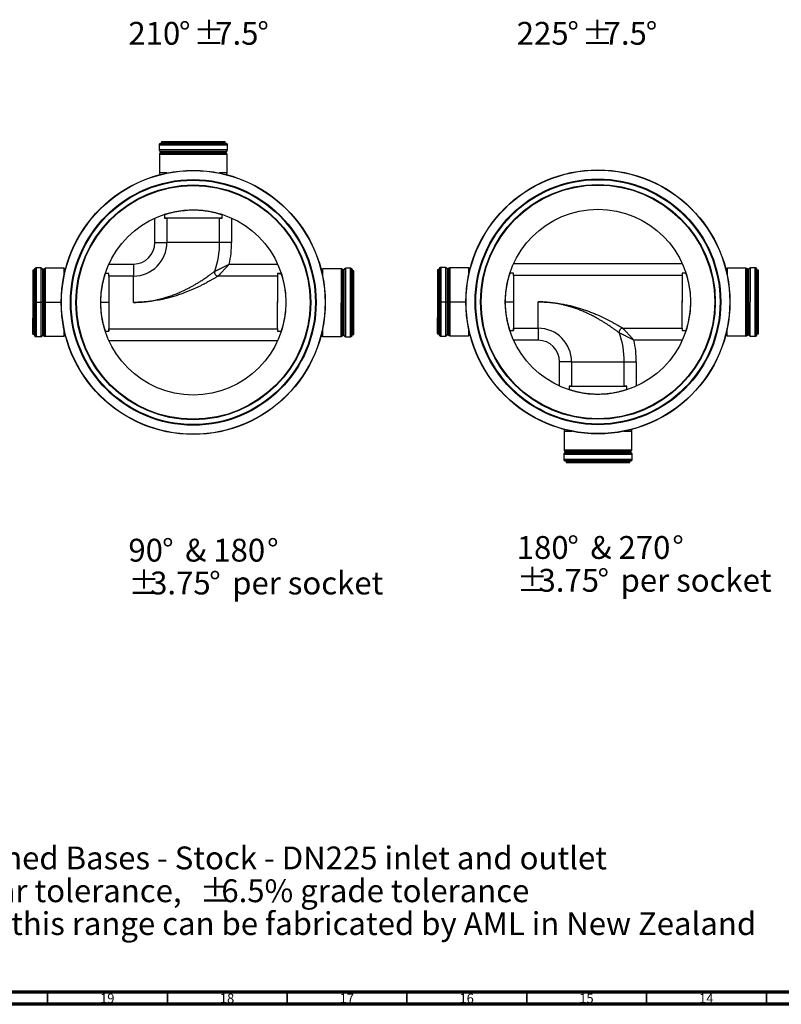
# Paper-space layout 'DN225 Outlet' of a CAD drawing. Units: millimetres. Extents: x 15 to 1184, y 5 to 836.
# Drawn here: x 238 to 556, y 5 to 416 of the extents above; entities that cross this region are included whole.
import ezdxf

# ---------------------------------------------------------------- set-up
doc = ezdxf.new("R2010")
doc.units = ezdxf.units.MM
doc.styles.add('SLDTEXTSTYLE0', font='TXT', dxfattribs={"width": 0.75})
doc.styles.add('SLDTEXTSTYLE1', font='TXT', dxfattribs={"width": 0.7})

psp = doc.layouts.new('DN225 Outlet')

# ---------------------------------------------------------------- linework, layer by layer
at = {"color": 7, "linetype": 'Continuous', "lineweight": 25}
for p, q in [((296.09, 363.88), (296.03, 363.65)), ((296.03, 363.65), (296.03, 363.58)), ((324.62, 363.65), (296.03, 363.65)), ((296.03, 363.58), (296.03, 361.56)), ((324.62, 363.58), (296.03, 363.58)), ((324.55, 363.88), (296.09, 363.88)), ((296.86, 364.31), (296.45, 364.22)), ((324.19, 364.22), (296.45, 364.22)), ((323.79, 364.31), (296.86, 364.31)), ((297.02, 364.96), (297.02, 364.51)), ((323.62, 364.96), (297.02, 364.96)), ((323.62, 364.51), (297.02, 364.51)), ((323.62, 364.51), (323.62, 364.96)), ((324.19, 364.22), (323.79, 364.31)), ((324.62, 363.65), (324.55, 363.88)), ((324.62, 363.58), (324.62, 363.65)), ((324.62, 361.56), (324.62, 363.58)), ((324.62, 361.56), (296.03, 361.56)), ((296.21, 359.73), (296.2, 351.96)), ((296.27, 359.98), (296.21, 359.82)), ((296.21, 359.82), (296.21, 359.73)), ((324.43, 359.82), (296.21, 359.82)), ((324.44, 359.73), (296.21, 359.73)), ((296.53, 360.43), (296.27, 359.98)), ((324.37, 359.98), (296.27, 359.98)), ((324.13, 360.89), (296.52, 360.89)), ((296.63, 360.6), (296.53, 360.43)), ((324.11, 360.43), (296.53, 360.43)), ((324.01, 360.6), (296.63, 360.6)), ((324.11, 360.43), (324.01, 360.6)), ((324.37, 359.98), (324.11, 360.43)), ((324.43, 359.82), (324.37, 359.98)), ((324.44, 359.73), (324.43, 359.82)), ((324.44, 351.96), (324.44, 359.73)), ((296.2, 351.96), (296.39, 351.25)), ((299.46, 351.96), (296.2, 351.96)), ((324.44, 351.96), (321.19, 351.96)), ((324.25, 351.25), (324.44, 351.96)), ((294.31, 322.94), (294.31, 333.09)), ((298.31, 334.64), (298.31, 333.16)), ((298.31, 334.57), (298.31, 333.16)), ((298.31, 333.16), (299.31, 333.16)), ((322.33, 333.16), (298.31, 333.16)), ((299.31, 333.16), (299.31, 322.94)), ((321.33, 333.16), (299.31, 333.16)), ((321.33, 322.94), (321.33, 333.16)), ((321.33, 333.16), (322.33, 333.16)), ((322.33, 333.16), (322.33, 334.64)), ((322.33, 333.16), (322.33, 334.57)), ((326.33, 333.09), (326.33, 322.94)), ((294.31, 322.94), (299.31, 322.94)), ((321.33, 322.94), (299.31, 322.94)), ((326.33, 322.94), (321.33, 322.94)), ((244.64, 312.35), (244.41, 312.29)), ((244.64, 312.35), (244.61, 298)), ((244.71, 312.35), (244.64, 312.35)), ((244.71, 312.35), (244.69, 298)), ((246.73, 312.35), (244.71, 312.35)), ((246.73, 312.35), (246.7, 298)), ((275.18, 313.95), (285.32, 313.95)), ((285.32, 313.95), (285.32, 308.95)), ((325.34, 313.95), (345.47, 313.95)), ((413.3, 312.5), (413.28, 298.21)), ((413.53, 312.56), (413.3, 312.5)), ((413.53, 312.56), (413.5, 298.21)), ((413.6, 312.57), (413.53, 312.56)), ((413.6, 312.57), (413.58, 298.21)), ((415.62, 312.57), (413.6, 312.57)), ((415.62, 312.57), (415.59, 298.21)), ((417.21, 312.32), (416.75, 312.05)), ((417.21, 312.32), (417.18, 298.21)), ((417.36, 312.37), (417.21, 312.32)), ((417.36, 312.37), (417.34, 298.21)), ((417.46, 312.38), (417.36, 312.37)), ((417.46, 312.38), (417.43, 298.21)), ((425.22, 312.37), (417.46, 312.38)), ((425.22, 312.37), (425.21, 309.12)), ((425.93, 312.18), (425.22, 312.37)), ((444.07, 314.17), (514.36, 314.17)), ((542.82, 283.8), (542.85, 312.4)), ((544.86, 312.4), (542.85, 312.4)), ((544.84, 283.8), (544.86, 312.4)), ((544.94, 312.39), (544.86, 312.4)), ((544.91, 283.81), (544.94, 312.39)), ((545.16, 312.33), (544.94, 312.39)), ((545.14, 283.87), (545.16, 312.33)), ((243.33, 311.36), (243.3, 298)), ((243.33, 311.24), (243.3, 311.24)), ((243.3, 311.24), (243.3, 298)), ((243.78, 311.36), (243.33, 311.36)), ((243.78, 311.36), (243.76, 298)), ((243.98, 311.52), (243.95, 298)), ((244.07, 311.93), (243.98, 311.52)), ((244.07, 311.93), (244.04, 298)), ((244.41, 312.29), (244.39, 298)), ((247.4, 311.85), (247.37, 298)), ((247.69, 311.74), (247.66, 298)), ((247.86, 311.84), (247.69, 311.74)), ((247.86, 311.84), (247.84, 298)), ((248.31, 312.1), (247.86, 311.84)), ((248.31, 312.1), (248.29, 298)), ((248.47, 312.16), (248.31, 312.1)), ((248.47, 312.16), (248.45, 298)), ((248.56, 312.17), (248.47, 312.16)), ((248.56, 312.17), (248.54, 298)), ((256.33, 312.16), (248.56, 312.17)), ((256.33, 312.16), (256.32, 308.9)), ((257.04, 311.97), (256.33, 312.16)), ((275.11, 309.95), (273.63, 309.95)), ((275.11, 308.95), (275.11, 309.95)), ((285.32, 308.95), (275.11, 308.95)), ((275.13, 308.95), (275.11, 297.97)), ((285.32, 297.94), (285.32, 308.95)), ((345.54, 308.95), (320.69, 308.95)), ((345.53, 286.93), (345.55, 309.92)), ((347.02, 309.95), (345.54, 309.95)), ((345.54, 309.95), (345.54, 308.95)), ((345.54, 308.95), (345.54, 297.83)), ((346.96, 309.92), (345.55, 309.92)), ((364.36, 312.01), (363.65, 311.83)), ((364.35, 308.76), (364.36, 312.01)), ((372.12, 312.01), (364.36, 312.01)), ((372.09, 283.77), (372.12, 312.01)), ((372.21, 312), (372.12, 312.01)), ((372.19, 283.78), (372.21, 312)), ((372.37, 311.94), (372.21, 312)), ((372.34, 283.84), (372.37, 311.94)), ((372.82, 311.68), (372.37, 311.94)), ((372.8, 284.1), (372.82, 311.68)), ((373, 311.58), (372.82, 311.68)), ((372.97, 284.2), (373, 311.58)), ((373.26, 284.08), (373.29, 311.69)), ((373.93, 283.59), (373.96, 312.18)), ((375.97, 312.18), (373.96, 312.18)), ((375.95, 283.59), (375.97, 312.18)), ((376.05, 312.18), (375.97, 312.18)), ((376.02, 283.59), (376.05, 312.18)), ((376.27, 312.11), (376.05, 312.18)), ((376.25, 283.65), (376.27, 312.11)), ((376.59, 284.01), (376.62, 311.75)), ((376.71, 311.35), (376.62, 311.75)), ((376.68, 284.42), (376.71, 311.35)), ((376.88, 284.58), (376.9, 311.18)), ((377.36, 311.18), (376.9, 311.18)), ((377.33, 284.58), (377.36, 311.18)), ((412.22, 311.57), (412.19, 298.21)), ((412.22, 311.46), (412.19, 311.46)), ((412.19, 311.46), (412.19, 298.21)), ((412.67, 311.57), (412.22, 311.57)), ((412.67, 311.57), (412.65, 298.21)), ((412.87, 311.74), (412.84, 298.21)), ((412.96, 312.14), (412.87, 311.74)), ((412.96, 312.14), (412.93, 298.21)), ((416.29, 312.07), (416.26, 298.21)), ((416.58, 311.95), (416.55, 298.21)), ((416.75, 312.05), (416.58, 311.95)), ((416.75, 312.05), (416.73, 298.21)), ((444, 310.17), (442.52, 310.17)), ((444, 309.17), (444, 310.17)), ((514.43, 309.17), (444, 309.17)), ((444.02, 309.17), (444, 298.19)), ((514.42, 287.15), (514.44, 310.14)), ((515.91, 310.17), (514.43, 310.17)), ((514.43, 310.17), (514.43, 309.17)), ((514.43, 309.17), (514.43, 298.05)), ((515.85, 310.14), (514.44, 310.14)), ((533.25, 312.23), (532.54, 312.04)), ((533.24, 308.98), (533.25, 312.23)), ((541.01, 312.22), (533.25, 312.23)), ((540.99, 283.98), (541.01, 312.22)), ((541.1, 312.21), (541.01, 312.22)), ((541.08, 283.99), (541.1, 312.21)), ((541.26, 312.15), (541.1, 312.21)), ((541.24, 284.05), (541.26, 312.15)), ((541.71, 311.89), (541.26, 312.15)), ((541.69, 284.31), (541.71, 311.89)), ((541.89, 311.79), (541.71, 311.89)), ((541.86, 284.41), (541.89, 311.79)), ((542.15, 284.3), (542.18, 311.9)), ((545.48, 284.23), (545.51, 311.97)), ((545.6, 311.56), (545.51, 311.97)), ((545.57, 284.63), (545.6, 311.56)), ((545.77, 284.8), (545.79, 311.4)), ((546.25, 311.4), (545.79, 311.4)), ((546.22, 284.8), (546.25, 311.4)), ((243.3, 298), (243.28, 284.76)), ((243.3, 298), (243.3, 284.64)), ((243.3, 298), (243.76, 298)), ((243.76, 298), (243.76, 284.64)), ((243.95, 299.16), (243.95, 298)), ((243.95, 298), (243.95, 284.48)), ((243.95, 298), (244.04, 298)), ((244.04, 298), (244.04, 284.07)), ((244.39, 298), (244.61, 298)), ((244.39, 298), (244.39, 283.71)), ((244.61, 298), (244.61, 283.65)), ((244.61, 298), (244.69, 298)), ((244.69, 298), (244.69, 283.64)), ((244.69, 298), (246.7, 298)), ((246.7, 298), (246.7, 283.64)), ((247.37, 298), (247.37, 284.14)), ((247.66, 298), (247.84, 298)), ((247.66, 298), (247.66, 284.25)), ((247.84, 298), (248.29, 298)), ((247.84, 298), (247.84, 284.15)), ((248.29, 298), (248.45, 298)), ((248.29, 298), (248.29, 283.89)), ((248.45, 298), (248.45, 283.83)), ((248.45, 298), (248.54, 298)), ((248.54, 298), (248.54, 283.82)), ((248.54, 298), (255.24, 297.99)), ((271.72, 297.98), (275.11, 297.97)), ((275.11, 298.02), (275.11, 286.93)), ((275.11, 297.97), (275.11, 285.93)), ((412.19, 298.21), (412.17, 284.97)), ((412.19, 298.21), (412.65, 298.21)), ((412.19, 298.21), (412.19, 284.86)), ((412.65, 298.21), (412.65, 284.86)), ((412.84, 299.38), (412.84, 298.21)), ((412.84, 298.21), (412.84, 284.69)), ((412.84, 298.21), (412.93, 298.21)), ((412.93, 298.21), (412.93, 284.29)), ((413.28, 298.21), (413.5, 298.21)), ((413.28, 298.21), (413.28, 283.93)), ((413.5, 298.21), (413.5, 283.86)), ((413.5, 298.21), (413.58, 298.21)), ((413.58, 298.21), (413.58, 283.86)), ((413.58, 298.21), (415.59, 298.21)), ((415.59, 298.21), (415.59, 283.86)), ((416.26, 298.21), (416.26, 284.35)), ((416.55, 298.21), (416.73, 298.21)), ((416.55, 298.21), (416.55, 284.47)), ((416.73, 298.21), (417.18, 298.21)), ((416.73, 298.21), (416.73, 284.37)), ((417.18, 298.21), (417.18, 284.11)), ((417.18, 298.21), (417.34, 298.21)), ((417.34, 298.21), (417.34, 284.05)), ((417.34, 298.21), (417.43, 298.21)), ((417.43, 298.21), (417.43, 284.04)), ((417.43, 298.21), (424.13, 298.2)), ((440.61, 298.19), (444, 298.19)), ((444, 298.23), (444, 287.15)), ((444, 298.19), (444, 286.15)), ((454.21, 287.15), (454.21, 298.16)), ((243.28, 284.76), (243.3, 284.76)), ((243.3, 284.64), (243.76, 284.64)), ((243.95, 284.48), (244.04, 284.07)), ((244.39, 283.71), (244.61, 283.65)), ((244.61, 283.65), (244.69, 283.64)), ((244.69, 283.64), (246.7, 283.64)), ((247.66, 284.25), (247.84, 284.15)), ((247.84, 284.15), (248.29, 283.89)), ((248.29, 283.89), (248.45, 283.83)), ((248.45, 283.83), (248.54, 283.82)), ((248.54, 283.82), (256.3, 283.82)), ((256.3, 287.07), (256.3, 283.82)), ((256.3, 283.82), (257.01, 284.01)), ((273.63, 285.93), (275.11, 285.93)), ((273.69, 285.93), (275.11, 285.93)), ((275.11, 285.93), (275.11, 286.93)), ((275.11, 286.93), (345.54, 286.93)), ((345.54, 286.93), (345.54, 285.93)), ((345.54, 285.93), (347.02, 285.93)), ((363.62, 283.96), (364.33, 283.77)), ((364.33, 283.77), (364.33, 287.03)), ((364.33, 283.77), (372.09, 283.77)), ((372.09, 283.77), (372.19, 283.78)), ((372.19, 283.78), (372.34, 283.84)), ((372.34, 283.84), (372.8, 284.1)), ((372.8, 284.1), (372.97, 284.2)), ((373.93, 283.59), (375.95, 283.59)), ((375.95, 283.59), (376.02, 283.59)), ((376.02, 283.59), (376.25, 283.65)), ((376.59, 284.01), (376.68, 284.42)), ((376.88, 284.58), (377.33, 284.58)), ((412.17, 284.97), (412.19, 284.97)), ((412.19, 284.86), (412.65, 284.86)), ((412.84, 284.69), (412.93, 284.29)), ((413.28, 283.93), (413.5, 283.86)), ((413.5, 283.86), (413.58, 283.86)), ((413.58, 283.86), (415.59, 283.86)), ((416.55, 284.47), (416.73, 284.37)), ((416.73, 284.37), (417.18, 284.11)), ((417.18, 284.11), (417.34, 284.05)), ((417.34, 284.05), (417.43, 284.04)), ((417.43, 284.04), (425.19, 284.04)), ((425.19, 287.29), (425.19, 284.04)), ((425.19, 284.04), (425.9, 284.23)), ((442.52, 286.15), (444, 286.15)), ((442.59, 286.15), (444, 286.15)), ((444, 286.15), (444, 287.15)), ((444, 287.15), (454.21, 287.15)), ((454.21, 287.15), (454.21, 282.15)), ((489.59, 287.15), (514.43, 287.15)), ((514.43, 287.15), (514.43, 286.15)), ((514.43, 286.15), (515.91, 286.15)), ((532.51, 284.18), (533.22, 283.99)), ((533.22, 283.99), (533.22, 287.24)), ((533.22, 283.99), (540.99, 283.98)), ((540.99, 283.98), (541.08, 283.99)), ((541.08, 283.99), (541.24, 284.05)), ((541.24, 284.05), (541.69, 284.31)), ((541.69, 284.31), (541.86, 284.41)), ((542.82, 283.8), (544.84, 283.8)), ((544.84, 283.8), (544.91, 283.81)), ((544.91, 283.81), (545.14, 283.87)), ((545.48, 284.23), (545.57, 284.63)), ((545.77, 284.8), (546.22, 284.8)), ((345.47, 281.93), (275.18, 281.93)), ((454.21, 282.15), (444.07, 282.15)), ((514.36, 282.15), (494.23, 282.15)), ((468.2, 273.16), (463.2, 273.16)), ((463.2, 263.01), (463.2, 273.16)), ((468.2, 273.16), (468.2, 262.94)), ((468.2, 273.16), (490.23, 273.16)), ((490.23, 273.16), (495.23, 273.16)), ((490.23, 262.94), (490.23, 273.16)), ((495.23, 273.16), (495.23, 263.01)), ((467.2, 262.94), (467.2, 261.53)), ((468.2, 262.94), (467.2, 262.94)), ((467.2, 262.94), (467.2, 261.46)), ((467.2, 262.94), (491.23, 262.94)), ((468.2, 262.94), (490.23, 262.94)), ((491.23, 262.94), (490.23, 262.94)), ((491.23, 261.53), (491.23, 262.94)), ((491.23, 261.46), (491.23, 262.94)), ((465.28, 244.84), (465.09, 244.14)), ((465.09, 244.14), (465.1, 236.37)), ((465.09, 244.14), (468.35, 244.14)), ((490.08, 244.14), (493.33, 244.14)), ((493.33, 244.14), (493.14, 244.84)), ((493.33, 236.37), (493.33, 244.14)), ((464.92, 234.54), (464.92, 232.52)), ((464.92, 234.54), (493.51, 234.54)), ((465.1, 236.37), (465.1, 236.28)), ((465.1, 236.37), (493.33, 236.37)), ((465.1, 236.28), (465.16, 236.12)), ((465.1, 236.28), (493.32, 236.28)), ((465.16, 236.12), (465.43, 235.67)), ((465.16, 236.12), (493.26, 236.12)), ((465.41, 235.21), (493.02, 235.21)), ((465.43, 235.67), (465.53, 235.5)), ((465.43, 235.67), (493, 235.67)), ((465.53, 235.5), (492.9, 235.5)), ((492.9, 235.5), (493, 235.67)), ((493, 235.67), (493.26, 236.12)), ((493.26, 236.12), (493.32, 236.28)), ((493.32, 236.28), (493.33, 236.37)), ((493.51, 232.52), (493.51, 234.54)), ((464.92, 232.52), (464.92, 232.44)), ((464.92, 232.52), (493.51, 232.52)), ((464.92, 232.44), (464.98, 232.22)), ((464.92, 232.44), (493.51, 232.44)), ((464.98, 232.22), (493.44, 232.22)), ((465.34, 231.87), (465.75, 231.79)), ((465.34, 231.87), (493.08, 231.87)), ((465.75, 231.79), (492.68, 231.79)), ((465.91, 231.59), (465.91, 231.14)), ((465.91, 231.59), (492.51, 231.59)), ((465.91, 231.14), (492.51, 231.14)), ((492.51, 231.14), (492.51, 231.59)), ((492.68, 231.79), (493.08, 231.87)), ((493.44, 232.22), (493.51, 232.44)), ((493.51, 232.44), (493.51, 232.52))]:
    psp.add_line(p, q, dxfattribs=at)
at = {"color": 7, "linetype": 'Continuous', "lineweight": 70}
for p, q in [((1179, 10), (20, 10)), ((1184, 5), (15, 5))]:
    psp.add_line(p, q, dxfattribs=at)
at = {"color": 7, "linetype": 'Continuous', "lineweight": 35}
for p, q in [((249.5, 10), (249.5, 5)), ((299.5, 10), (299.5, 5)), ((349.5, 10), (349.5, 5)), ((399.5, 10), (399.5, 5)), ((449.5, 10), (449.5, 5)), ((499.5, 10), (499.5, 5)), ((549.5, 10), (549.5, 5))]:
    psp.add_line(p, q, dxfattribs=at)
at = {"color": 7, "linetype": 'Continuous', "lineweight": 25}
for centre, radius in [((310.32, 297.94), 55.1), ((310.32, 297.94), 55.1), ((310.32, 297.94), 55), ((479.21, 298.16), 55.1), ((479.21, 298.16), 55.1), ((479.21, 298.16), 55), ((479.21, 298.16), 51.28), ((310.32, 297.94), 51.28), ((310.32, 297.94), 51), ((310.32, 297.94), 49), ((310.32, 297.94), 48.77), ((479.21, 298.16), 51), ((479.21, 298.16), 49), ((479.21, 298.16), 48.77), ((310.32, 297.94), 38.65), ((479.21, 298.16), 38.65)]:
    psp.add_circle(centre, radius, dxfattribs=at)
for centre, radius, start, end in [((296.73, 363.58), 0.703, 113.005, 154.5255), ((296.82, 364.51), 0.2, 280, 0), ((323.82, 364.51), 0.2, 180, 260), ((323.92, 363.58), 0.703, 25.4745, 66.995), ((296.73, 361.56), 0.7, 180, 252.9157), ((296.46, 360.7), 0.2, 329.9961, 72.9157), ((324.19, 360.7), 0.2, 107.0843, 210.0039), ((323.92, 361.56), 0.7, 287.0843, 0), ((285.32, 322.94), 8.99, 270, 0), ((285.32, 322.94), 13.99, 270, 0), ((285.32, 322.94), 36.01, 340.5525, 0), ((285.32, 322.94), 41.01, 347.3388, 0), ((246.73, 311.65), 0.7, 16.9843, 89.9), ((413.6, 311.87), 0.703, 115.3745, 156.895), ((415.62, 311.87), 0.7, 16.9843, 89.9), ((542.85, 311.7), 0.7, 89.95, 162.8657), ((544.86, 311.69), 0.703, 22.955, 64.4755), ((243.78, 311.56), 0.2, 269.9, 349.9), ((244.71, 311.65), 0.703, 115.3745, 156.895), ((247.59, 311.91), 0.2, 196.9843, 299.9039), ((320.69, 310.45), 1.5, 160.5525, 270), ((373.1, 311.75), 0.2, 239.9461, 342.8657), ((373.96, 311.48), 0.7, 89.95, 162.8657), ((375.97, 311.48), 0.703, 22.955, 64.4755), ((376.9, 311.38), 0.2, 189.95, 269.95), ((412.67, 311.77), 0.2, 269.9, 349.9), ((416.48, 312.13), 0.2, 196.9843, 299.9039), ((541.99, 311.96), 0.2, 239.9461, 342.8657), ((545.79, 311.6), 0.2, 189.95, 269.95), ((243.76, 284.44), 0.2, 10, 90), ((244.69, 284.35), 0.703, 203.005, 244.5255), ((246.7, 284.34), 0.7, 270, 342.9157), ((247.56, 284.08), 0.2, 59.9961, 162.9157), ((373.07, 284.02), 0.2, 17.0343, 119.9539), ((373.93, 284.29), 0.7, 197.0343, 269.95), ((375.95, 284.29), 0.703, 295.4245, 336.945), ((376.88, 284.38), 0.2, 89.95, 169.95), ((412.65, 284.66), 0.2, 10, 90), ((413.58, 284.56), 0.703, 203.005, 244.5255), ((415.59, 284.56), 0.7, 270, 342.9157), ((416.45, 284.29), 0.2, 59.9961, 162.9157), ((454.21, 273.16), 13.99, 0, 90), ((489.59, 285.65), 1.5, 90, 199.4475), ((454.21, 273.16), 36.01, 0, 19.4475), ((541.96, 284.24), 0.2, 17.0343, 119.9539), ((542.82, 284.5), 0.7, 197.0343, 269.95), ((544.84, 284.5), 0.703, 295.4245, 336.945), ((545.77, 284.6), 0.2, 89.95, 169.95), ((454.21, 273.16), 8.99, 0, 90), ((454.21, 273.16), 41.01, 0, 12.6612), ((465.62, 234.54), 0.7, 107.0843, 180), ((465.35, 235.4), 0.2, 287.0843, 30.0039), ((493.08, 235.4), 0.2, 149.9961, 252.9157), ((492.81, 234.54), 0.7, 0, 72.9157), ((465.62, 232.52), 0.703, 205.4745, 246.995), ((465.71, 231.59), 0.2, 0, 80), ((492.71, 231.59), 0.2, 100, 180), ((492.81, 232.52), 0.703, 293.005, 334.5255)]:
    psp.add_arc(centre, radius, start, end, dxfattribs=at)
for points, knots in [([(298.32, 334.57), (298.32, 334.57), (298.33, 334.58), (298.42, 334.61), (298.6, 334.67), (298.85, 334.76), (299.18, 334.86), (299.57, 334.98), (300.04, 335.12), (300.58, 335.27), (301.19, 335.43), (301.86, 335.59), (302.6, 335.75), (303.4, 335.91), (304.27, 336.06), (305.18, 336.2), (306.12, 336.32), (307.09, 336.41), (308.09, 336.48), (309.1, 336.53), (310.1, 336.55), (311.09, 336.54), (312.06, 336.51), (313.02, 336.45), (313.96, 336.37), (314.87, 336.28), (315.75, 336.16), (316.59, 336.03), (317.4, 335.88), (318.18, 335.73), (318.9, 335.56), (319.57, 335.4), (320.18, 335.24), (320.73, 335.09), (321.21, 334.95), (321.61, 334.82), (321.92, 334.72), (322.15, 334.64), (322.28, 334.59), (322.34, 334.57), (322.33, 334.57), (322.33, 334.57)], [0, 0, 0, 0, 0.018975, 0.044948, 0.070825, 0.096199, 0.121657, 0.147119, 0.172498, 0.198791, 0.225171, 0.251552, 0.277846, 0.305107, 0.332467, 0.359825, 0.38708, 0.413885, 0.440794, 0.4677, 0.494501, 0.520176, 0.545944, 0.571714, 0.597392, 0.622936, 0.648565, 0.674197, 0.699746, 0.726276, 0.752896, 0.779516, 0.806047, 0.833344, 0.860743, 0.888138, 0.915428, 0.942014, 0.968704, 0.995391, 1, 1, 1, 1]), ([(319.28, 310.95), (319.28, 310.95), (319.28, 310.95), (319.34, 310.98), (319.49, 311.05), (319.71, 311.15), (319.97, 311.27), (320.28, 311.41), (320.61, 311.56), (320.98, 311.73), (321.38, 311.92), (321.8, 312.13), (322.27, 312.36), (322.77, 312.61), (323.32, 312.89), (323.88, 313.18), (324.45, 313.48), (324.9, 313.72), (325.18, 313.87), (325.28, 313.92), (325.32, 313.94), (325.33, 313.95), (325.34, 313.95), (325.34, 313.95)], [0, 0, 0, 0, 0.02084, 0.08336, 0.147456, 0.206757, 0.267068, 0.322717, 0.37894, 0.436791, 0.494652, 0.554153, 0.61366, 0.682386, 0.751119, 0.821559, 0.892002, 0.961598, 0.986047, 0.994906, 0.998138, 0.999513, 1, 1, 1, 1]), ([(325.34, 313.95), (325.34, 313.95), (325.33, 313.95), (325.32, 313.93), (325.29, 313.9), (325.2, 313.8), (324.96, 313.52), (324.56, 313.08), (324.04, 312.5), (323.51, 311.91), (323.01, 311.37), (322.55, 310.87), (322.12, 310.42), (321.77, 310.05), (321.48, 309.75), (321.24, 309.51), (321.03, 309.3), (320.86, 309.12), (320.74, 309), (320.7, 308.96), (320.7, 308.95), (320.69, 308.95)], [0, 0, 0, 0, 0.000485, 0.002195, 0.005997, 0.016369, 0.04462, 0.122351, 0.210192, 0.298221, 0.386022, 0.46449, 0.543138, 0.6215, 0.677567, 0.733616, 0.793395, 0.853143, 0.916216, 0.97926, 1, 1, 1, 1]), ([(271.72, 297.98), (271.72, 298.22), (271.72, 298.79), (271.76, 299.67), (271.81, 300.63), (271.89, 301.57), (271.99, 302.48), (272.11, 303.36), (272.24, 304.21), (272.38, 305.02), (272.54, 305.8), (272.7, 306.52), (272.87, 307.2), (273.03, 307.82), (273.18, 308.37), (273.33, 308.85), (273.45, 309.26), (273.56, 309.58), (273.64, 309.81), (273.68, 309.93), (273.69, 309.95), (273.69, 309.95)], [0, 0, 0, 0, 0.041125, 0.0955335, 0.1501343, 0.2047407, 0.259157, 0.3139531, 0.3689304, 0.423914, 0.4787188, 0.53583, 0.5931384, 0.6504445, 0.7075525, 0.7656945, 0.8240594, 0.8824138, 0.9405415, 0.9965666, 1, 1, 1, 1]), ([(285.32, 297.94), (285.35, 297.94), (285.45, 297.94), (285.68, 297.94), (285.99, 297.95), (286.29, 297.95), (286.73, 297.96), (287.22, 297.98), (288.39, 298.04), (289.79, 298.15), (291.51, 298.36), (292.96, 298.59), (294.39, 298.86), (295.8, 299.16), (297.2, 299.52), (298.77, 299.96), (300.51, 300.52), (302.4, 301.2), (304.27, 301.96), (305.94, 302.71), (307.4, 303.42), (308.66, 304.06), (309.91, 304.74), (311.14, 305.44), (312.35, 306.16), (313.39, 306.81), (314.28, 307.38), (315.02, 307.88), (315.73, 308.36), (316.31, 308.77), (316.82, 309.13), (317.28, 309.46), (317.76, 309.81), (318.19, 310.13), (318.53, 310.38), (318.78, 310.57), (318.96, 310.71), (319.11, 310.82), (319.21, 310.9), (319.27, 310.94), (319.28, 310.95), (319.28, 310.95)], [0, 0, 0, 0, 0.001696, 0.007734, 0.015941, 0.02437, 0.029017, 0.0476, 0.059907, 0.113195, 0.148789, 0.184422, 0.21892, 0.253419, 0.288049, 0.322678, 0.371003, 0.419327, 0.468036, 0.516742, 0.551408, 0.586085, 0.620745, 0.656104, 0.691485, 0.726826, 0.75075, 0.774673, 0.798935, 0.823193, 0.836293, 0.856562, 0.876826, 0.897727, 0.91862, 0.932325, 0.946027, 0.960133, 0.974236, 0.987067, 1, 1, 1, 1]), ([(320.69, 308.95), (320.69, 308.95), (320.68, 308.95), (320.62, 308.9), (320.51, 308.84), (320.35, 308.74), (320.15, 308.62), (319.88, 308.45), (319.51, 308.23), (319.04, 307.95), (318.52, 307.64), (318.01, 307.34), (317.44, 307.02), (316.81, 306.67), (316.04, 306.24), (315.23, 305.81), (314.27, 305.32), (313.17, 304.76), (311.9, 304.15), (310.59, 303.56), (309.26, 302.98), (307.89, 302.42), (306.33, 301.82), (304.59, 301.2), (302.65, 300.57), (300.68, 300.01), (298.9, 299.56), (297.32, 299.2), (295.48, 298.84), (293.54, 298.52), (291.5, 298.27), (289.74, 298.1), (288.52, 298.03), (287.68, 297.99), (287.23, 297.97), (286.73, 297.96), (286.29, 297.95), (286.01, 297.95), (285.78, 297.94), (285.58, 297.94), (285.45, 297.94), (285.35, 297.94), (285.32, 297.94)], [0, 0, 0, 0, 0.012698, 0.025503, 0.039092, 0.052682, 0.066714, 0.080748, 0.100908, 0.121076, 0.141953, 0.162837, 0.176403, 0.200522, 0.224646, 0.24914, 0.273636, 0.308544, 0.343488, 0.378413, 0.414106, 0.449816, 0.485515, 0.533931, 0.582348, 0.631087, 0.679827, 0.713171, 0.746515, 0.813356, 0.853098, 0.892872, 0.939626, 0.939901, 0.952893, 0.971285, 0.975883, 0.984225, 0.991248, 0.992346, 0.998322, 1, 1, 1, 1]), ([(346.96, 309.91), (346.96, 309.91), (346.97, 309.91), (347, 309.81), (347.07, 309.64), (347.15, 309.38), (347.25, 309.06), (347.38, 308.66), (347.51, 308.2), (347.66, 307.66), (347.82, 307.04), (347.98, 306.37), (348.14, 305.63), (348.3, 304.83), (348.45, 303.96), (348.59, 303.05), (348.7, 302.11), (348.8, 301.14), (348.87, 300.14), (348.91, 299.13), (348.93, 298.13), (348.92, 297.14), (348.89, 296.17), (348.83, 295.21), (348.75, 294.27), (348.65, 293.36), (348.54, 292.48), (348.4, 291.64), (348.26, 290.83), (348.1, 290.05), (347.94, 289.33), (347.77, 288.66), (347.61, 288.05), (347.46, 287.5), (347.32, 287.02), (347.19, 286.63), (347.09, 286.31), (347.01, 286.09), (346.97, 285.96), (346.96, 285.94), (346.95, 285.93)], [0, 0, 0, 0, 0.019378, 0.045836, 0.072196, 0.098044, 0.123978, 0.149916, 0.175769, 0.202553, 0.229427, 0.256301, 0.283087, 0.310857, 0.338729, 0.366597, 0.394362, 0.421667, 0.449078, 0.476486, 0.503788, 0.529942, 0.556191, 0.582442, 0.608598, 0.63462, 0.660728, 0.686839, 0.712865, 0.739892, 0.76701, 0.794128, 0.821154, 0.848961, 0.876872, 0.904779, 0.932579, 0.959661, 0.986849, 1, 1, 1, 1]), ([(440.61, 298.19), (440.61, 298.43), (440.62, 299), (440.65, 299.89), (440.7, 300.84), (440.78, 301.78), (440.88, 302.69), (441, 303.58), (441.13, 304.43), (441.27, 305.24), (441.43, 306.01), (441.59, 306.74), (441.76, 307.42), (441.92, 308.04), (442.07, 308.59), (442.22, 309.07), (442.34, 309.47), (442.45, 309.8), (442.53, 310.02), (442.57, 310.14), (442.58, 310.17), (442.58, 310.17)], [0, 0, 0, 0, 0.041125, 0.0955335, 0.1501343, 0.2047407, 0.259157, 0.3139531, 0.3689304, 0.423914, 0.4787188, 0.53583, 0.5931384, 0.6504445, 0.7075525, 0.7656945, 0.8240594, 0.8824138, 0.9405415, 0.9965666, 1, 1, 1, 1]), ([(515.85, 310.13), (515.86, 310.13), (515.86, 310.12), (515.9, 310.03), (515.96, 309.85), (516.04, 309.6), (516.15, 309.27), (516.27, 308.88), (516.4, 308.41), (516.55, 307.87), (516.71, 307.26), (516.87, 306.59), (517.03, 305.85), (517.19, 305.04), (517.34, 304.18), (517.48, 303.27), (517.59, 302.32), (517.69, 301.35), (517.76, 300.36), (517.8, 299.35), (517.82, 298.34), (517.81, 297.35), (517.78, 296.38), (517.72, 295.42), (517.64, 294.48), (517.54, 293.57), (517.43, 292.69), (517.29, 291.85), (517.15, 291.04), (516.99, 290.27), (516.83, 289.54), (516.67, 288.87), (516.5, 288.26), (516.35, 287.72), (516.21, 287.24), (516.08, 286.84), (515.98, 286.53), (515.9, 286.3), (515.86, 286.18), (515.85, 286.15), (515.84, 286.15)], [0, 0, 0, 0, 0.019378, 0.045836, 0.072196, 0.098044, 0.123978, 0.149916, 0.175769, 0.202553, 0.229427, 0.256301, 0.283087, 0.310857, 0.338729, 0.366597, 0.394362, 0.421667, 0.449078, 0.476486, 0.503788, 0.529942, 0.556191, 0.582442, 0.608598, 0.63462, 0.660728, 0.686839, 0.712865, 0.739892, 0.76701, 0.794128, 0.821154, 0.848961, 0.876872, 0.904779, 0.932579, 0.959661, 0.986849, 1, 1, 1, 1]), ([(243.95, 298), (243.95, 298), (243.95, 298), (243.94, 298), (243.93, 298), (243.92, 298), (243.9, 298), (243.86, 298), (243.84, 298), (243.8, 298), (243.78, 298), (243.76, 298)], [0, 0, 0, 0, 0.125, 0.125, 0.25, 0.25, 0.5, 0.5, 0.75, 0.75, 1, 1, 1, 1]), ([(243.95, 299.16), (243.95, 299.18), (243.95, 299.19), (243.95, 299.21), (243.95, 299.21), (243.95, 299.22), (243.95, 299.22), (243.95, 299.23), (243.95, 299.23), (243.95, 299.23), (243.95, 299.23), (243.95, 299.23), (243.95, 299.23), (243.95, 299.24)], [0, 0, 0, 0, 0.5, 0.5, 0.75, 0.75, 0.875, 0.875, 0.9375, 0.9375, 0.96875, 0.96875, 1, 1, 1, 1]), ([(243.95, 298), (243.95, 298.1), (243.95, 298.19), (243.95, 298.39), (243.95, 298.49), (243.95, 298.78), (243.95, 298.97), (243.95, 299.16)], [0, 0, 0, 0, 0.25, 0.25, 0.5, 0.5, 1, 1, 1, 1]), ([(244.04, 298), (244.06, 298), (244.08, 298), (244.12, 298), (244.15, 298), (244.21, 298), (244.24, 298), (244.29, 298), (244.31, 298), (244.35, 298), (244.37, 298), (244.39, 298)], [0, 0, 0, 0, 0.25, 0.25, 0.5, 0.5, 0.75, 0.75, 0.875, 0.875, 1, 1, 1, 1]), ([(246.7, 298), (246.78, 298), (246.85, 298), (246.96, 298), (246.99, 298), (247.06, 298), (247.09, 298), (247.15, 298), (247.18, 298), (247.23, 298), (247.25, 298), (247.3, 298), (247.31, 298), (247.35, 298), (247.36, 298), (247.37, 298)], [0, 0, 0, 0, 0.25, 0.25, 0.375, 0.375, 0.5, 0.5, 0.625, 0.625, 0.75, 0.75, 0.875, 0.875, 1, 1, 1, 1]), ([(247.37, 298), (247.38, 298), (247.38, 298), (247.4, 298), (247.41, 298), (247.44, 298), (247.46, 298), (247.5, 298), (247.52, 298), (247.55, 298), (247.56, 298), (247.59, 298), (247.61, 298), (247.64, 298), (247.65, 298), (247.66, 298)], [0, 0, 0, 0, 0.125, 0.125, 0.25, 0.25, 0.5, 0.5, 0.625, 0.625, 0.75, 0.75, 0.875, 0.875, 1, 1, 1, 1]), ([(273.69, 285.94), (273.69, 285.94), (273.69, 285.94), (273.66, 286.03), (273.6, 286.19), (273.52, 286.43), (273.42, 286.75), (273.3, 287.14), (273.16, 287.59), (273.01, 288.12), (272.86, 288.72), (272.69, 289.39), (272.53, 290.13), (272.37, 290.92), (272.22, 291.77), (272.08, 292.68), (271.96, 293.62), (271.86, 294.64), (271.78, 295.71), (271.73, 296.84), (271.72, 297.6), (271.72, 297.98)], [0, 0, 0, 0, 0.031757, 0.08315, 0.134547, 0.18576, 0.236623, 0.287654, 0.338691, 0.389563, 0.442609, 0.495835, 0.549061, 0.602107, 0.656607, 0.711312, 0.766008, 0.820496, 0.880284, 0.940217, 1, 1, 1, 1]), ([(412.84, 298.21), (412.84, 298.21), (412.84, 298.21), (412.83, 298.21), (412.82, 298.21), (412.81, 298.21), (412.79, 298.21), (412.76, 298.21), (412.73, 298.21), (412.69, 298.21), (412.67, 298.21), (412.65, 298.21)], [0, 0, 0, 0, 0.125, 0.125, 0.25, 0.25, 0.5, 0.5, 0.75, 0.75, 1, 1, 1, 1]), ([(412.84, 299.38), (412.84, 299.39), (412.84, 299.4), (412.84, 299.42), (412.84, 299.43), (412.84, 299.44), (412.84, 299.44), (412.84, 299.44), (412.84, 299.44), (412.84, 299.45), (412.84, 299.45), (412.84, 299.45), (412.84, 299.45), (412.84, 299.45)], [0, 0, 0, 0, 0.5, 0.5, 0.75, 0.75, 0.875, 0.875, 0.9375, 0.9375, 0.96875, 0.96875, 1, 1, 1, 1]), ([(412.84, 298.21), (412.84, 298.31), (412.84, 298.41), (412.84, 298.6), (412.84, 298.7), (412.84, 298.99), (412.84, 299.18), (412.84, 299.38)], [0, 0, 0, 0, 0.25, 0.25, 0.5, 0.5, 1, 1, 1, 1]), ([(412.93, 298.21), (412.95, 298.21), (412.97, 298.21), (413.02, 298.21), (413.04, 298.21), (413.1, 298.21), (413.13, 298.21), (413.18, 298.21), (413.2, 298.21), (413.24, 298.21), (413.26, 298.21), (413.28, 298.21)], [0, 0, 0, 0, 0.25, 0.25, 0.5, 0.5, 0.75, 0.75, 0.875, 0.875, 1, 1, 1, 1]), ([(415.59, 298.21), (415.67, 298.21), (415.74, 298.21), (415.85, 298.21), (415.88, 298.21), (415.95, 298.21), (415.98, 298.21), (416.04, 298.21), (416.07, 298.21), (416.12, 298.21), (416.14, 298.21), (416.19, 298.21), (416.21, 298.21), (416.24, 298.21), (416.25, 298.21), (416.26, 298.21)], [0, 0, 0, 0, 0.25, 0.25, 0.375, 0.375, 0.5, 0.5, 0.625, 0.625, 0.75, 0.75, 0.875, 0.875, 1, 1, 1, 1]), ([(416.26, 298.21), (416.27, 298.21), (416.27, 298.21), (416.29, 298.21), (416.3, 298.21), (416.33, 298.21), (416.35, 298.21), (416.39, 298.21), (416.41, 298.21), (416.44, 298.21), (416.45, 298.21), (416.48, 298.21), (416.5, 298.21), (416.53, 298.21), (416.54, 298.21), (416.55, 298.21)], [0, 0, 0, 0, 0.125, 0.125, 0.25, 0.25, 0.5, 0.5, 0.625, 0.625, 0.75, 0.75, 0.875, 0.875, 1, 1, 1, 1]), ([(442.59, 286.16), (442.58, 286.15), (442.58, 286.15), (442.55, 286.24), (442.49, 286.4), (442.41, 286.65), (442.31, 286.96), (442.19, 287.35), (442.05, 287.81), (441.9, 288.34), (441.75, 288.94), (441.58, 289.61), (441.42, 290.34), (441.26, 291.13), (441.11, 291.98), (440.97, 292.89), (440.85, 293.84), (440.75, 294.85), (440.67, 295.92), (440.62, 297.05), (440.61, 297.81), (440.61, 298.19)], [0, 0, 0, 0, 0.031757, 0.08315, 0.134547, 0.18576, 0.236623, 0.287654, 0.338691, 0.389563, 0.442609, 0.495835, 0.549061, 0.602107, 0.656607, 0.711312, 0.766008, 0.820496, 0.880284, 0.940217, 1, 1, 1, 1]), ([(488.17, 285.15), (488.17, 285.15), (488.16, 285.15), (488.11, 285.2), (488.02, 285.26), (487.88, 285.37), (487.67, 285.53), (487.38, 285.75), (487.03, 286.01), (486.62, 286.31), (486.18, 286.63), (485.71, 286.97), (485.2, 287.33), (484.56, 287.78), (483.76, 288.32), (482.8, 288.96), (481.78, 289.6), (480.73, 290.25), (479.63, 290.89), (478.37, 291.6), (476.95, 292.35), (475.36, 293.14), (473.73, 293.89), (472.06, 294.59), (470.35, 295.24), (468.82, 295.77), (467.4, 296.21), (466.09, 296.58), (464.7, 296.93), (463.29, 297.24), (461.85, 297.51), (460.4, 297.74), (458.68, 297.95), (457.28, 298.06), (456.11, 298.12), (455.62, 298.14), (455.18, 298.15), (454.88, 298.15), (454.57, 298.16), (454.35, 298.16), (454.24, 298.16), (454.21, 298.16)], [0, 0, 0, 0, 0.012224, 0.024449, 0.037028, 0.049607, 0.067858, 0.086114, 0.105142, 0.124175, 0.142818, 0.161465, 0.180457, 0.199452, 0.23021, 0.26102, 0.291803, 0.323689, 0.355602, 0.387499, 0.43061, 0.473752, 0.516875, 0.560786, 0.604717, 0.648631, 0.677321, 0.711821, 0.74632, 0.780949, 0.815578, 0.851173, 0.886805, 0.940093, 0.9524, 0.970983, 0.97563, 0.984059, 0.992266, 0.998304, 1, 1, 1, 1]), ([(454.21, 298.16), (454.24, 298.16), (454.35, 298.16), (454.47, 298.16), (454.67, 298.15), (454.9, 298.15), (455.18, 298.15), (455.62, 298.14), (456.12, 298.13), (456.57, 298.11), (457.41, 298.07), (458.63, 297.99), (460.39, 297.83), (462.12, 297.62), (463.91, 297.34), (465.75, 296.99), (467.33, 296.65), (468.88, 296.27), (470.43, 295.85), (472.21, 295.31), (473.97, 294.73), (475.71, 294.1), (477.42, 293.43), (478.94, 292.78), (480.28, 292.18), (481.44, 291.64), (482.57, 291.08), (483.68, 290.52), (484.74, 289.96), (485.68, 289.44), (486.51, 288.98), (487.23, 288.57), (487.7, 288.29), (488.07, 288.07), (488.37, 287.89), (488.73, 287.67), (489.04, 287.48), (489.29, 287.33), (489.46, 287.23), (489.56, 287.16), (489.58, 287.15), (489.59, 287.15)], [0, 0, 0, 0, 0.001678, 0.007654, 0.008752, 0.015775, 0.024117, 0.028715, 0.047107, 0.060099, 0.060374, 0.107128, 0.146887, 0.186645, 0.231152, 0.275671, 0.320177, 0.345816, 0.389961, 0.434192, 0.478445, 0.52267, 0.566836, 0.610937, 0.642536, 0.674269, 0.706022, 0.737714, 0.769306, 0.800809, 0.826038, 0.851299, 0.876494, 0.880152, 0.89781, 0.915546, 0.933253, 0.950872, 0.967234, 0.983646, 1, 1, 1, 1]), ([(494.23, 282.15), (494.23, 282.15), (494.22, 282.15), (494.21, 282.16), (494.17, 282.18), (494.07, 282.23), (493.79, 282.38), (493.35, 282.62), (492.79, 282.91), (492.23, 283.2), (491.68, 283.48), (491.17, 283.74), (490.7, 283.96), (490.28, 284.17), (489.88, 284.36), (489.51, 284.54), (489.17, 284.69), (488.87, 284.83), (488.6, 284.95), (488.39, 285.05), (488.23, 285.12), (488.18, 285.14), (488.17, 285.15), (488.17, 285.15)], [0, 0, 0, 0, 0.000487, 0.001862, 0.005094, 0.013953, 0.038402, 0.107998, 0.176763, 0.245525, 0.315936, 0.38634, 0.444265, 0.502183, 0.561628, 0.62106, 0.676725, 0.732932, 0.792262, 0.852544, 0.91509, 0.97916, 1, 1, 1, 1]), ([(489.59, 287.15), (489.59, 287.14), (489.59, 287.14), (489.63, 287.1), (489.75, 286.98), (489.92, 286.8), (490.13, 286.59), (490.37, 286.35), (490.62, 286.08), (490.91, 285.78), (491.22, 285.46), (491.54, 285.11), (491.9, 284.73), (492.27, 284.33), (492.66, 283.9), (493.07, 283.46), (493.5, 282.97), (493.85, 282.57), (494.09, 282.3), (494.18, 282.2), (494.21, 282.17), (494.22, 282.15), (494.23, 282.15), (494.23, 282.15)], [0, 0, 0, 0, 0.020737, 0.08298, 0.146848, 0.206094, 0.266365, 0.322131, 0.378469, 0.436533, 0.494609, 0.554288, 0.613974, 0.679181, 0.744394, 0.811027, 0.877663, 0.955384, 0.983633, 0.994003, 0.997805, 0.999515, 1, 1, 1, 1]), ([(491.22, 261.53), (491.22, 261.53), (491.22, 261.52), (491.13, 261.49), (490.97, 261.43), (490.72, 261.35), (490.41, 261.25), (490.02, 261.13), (489.56, 260.99), (489.04, 260.85), (488.43, 260.69), (487.76, 260.53), (487.03, 260.36), (486.24, 260.21), (485.39, 260.05), (484.48, 259.92), (483.53, 259.79), (482.56, 259.7), (481.57, 259.62), (480.57, 259.57), (479.56, 259.55), (478.57, 259.55), (477.59, 259.58), (476.63, 259.64), (475.69, 259.71), (474.78, 259.81), (473.89, 259.92), (473.04, 260.05), (472.23, 260.2), (471.46, 260.35), (470.73, 260.51), (470.04, 260.68), (469.42, 260.84), (468.87, 260.99), (468.39, 261.14), (467.98, 261.26), (467.65, 261.37), (467.41, 261.45), (467.27, 261.5), (467.2, 261.53), (467.21, 261.53), (467.21, 261.53)], [0, 0, 0, 0, 0.015907, 0.041648, 0.067393, 0.093044, 0.118521, 0.144081, 0.169645, 0.195126, 0.221696, 0.248356, 0.275016, 0.301585, 0.328883, 0.356284, 0.383681, 0.410973, 0.43752, 0.464169, 0.490816, 0.517361, 0.542887, 0.568504, 0.594124, 0.619654, 0.645349, 0.671129, 0.696912, 0.722611, 0.749389, 0.77626, 0.80313, 0.829907, 0.857182, 0.884562, 0.911937, 0.939206, 0.965499, 0.991893, 1, 1, 1, 1])]:
    psp.add_open_spline(points, degree=3, knots=knots, dxfattribs=at)

# ---------------------------------------------------------------- texts
at = {"color": 7, "linetype": 'Continuous', "lineweight": 0}
for s, insert, char_height, attachment_point, style in [('210', (283.24, 415.01), 9.525, 1, 'SLDTEXTSTYLE0'), ('%%d', (304.36, 415.01), 9.525, 1, 'SLDTEXTSTYLE0'), ('%%p', (310.41, 415.01), 9.525, 1, 'SLDTEXTSTYLE0'), ('%%d', (337.08, 415.01), 9.525, 1, 'SLDTEXTSTYLE0'), ('225', (445.33, 415.01), 9.525, 1, 'SLDTEXTSTYLE0'), ('%%d', (466.45, 415.01), 9.525, 1, 'SLDTEXTSTYLE0'), ('%%p', (472.5, 415.01), 9.525, 1, 'SLDTEXTSTYLE0'), ('%%d', (499.17, 415.01), 9.525, 1, 'SLDTEXTSTYLE0'), ('7.5', (319.49, 415.01), 9.525, 1, 'SLDTEXTSTYLE0'), ('7.5', (481.58, 415.01), 9.525, 1, 'SLDTEXTSTYLE0'), ('90', (283.24, 199.29), 9.525, 1, 'SLDTEXTSTYLE0'), ('%%d', (297.32, 199.29), 9.525, 1, 'SLDTEXTSTYLE0'), ('& 180', (306.94, 199.29), 9.525, 1, 'SLDTEXTSTYLE1'), ('%%d', (341.12, 199.29), 9.525, 1, 'SLDTEXTSTYLE0'), ('180', (445.33, 200.42), 9.525, 1, 'SLDTEXTSTYLE0'), ('%%d', (466.45, 200.42), 9.525, 1, 'SLDTEXTSTYLE0'), ('& 270', (476.07, 200.42), 9.525, 1, 'SLDTEXTSTYLE1'), ('%%d', (510.25, 200.42), 9.525, 1, 'SLDTEXTSTYLE0'), ('%%p', (283.24, 185.59), 9.525, 1, 'SLDTEXTSTYLE0'), ('3.75', (292.32, 185.59), 9.525, 1, 'SLDTEXTSTYLE0'), ('%%d', (316.95, 185.59), 9.525, 1, 'SLDTEXTSTYLE0'), ('per socket', (326.57, 185.59), 9.525, 1, 'SLDTEXTSTYLE0'), ('%%p', (445.33, 186.72), 9.525, 1, 'SLDTEXTSTYLE0'), ('3.75', (454.41, 186.72), 9.525, 1, 'SLDTEXTSTYLE0'), ('%%d', (479.04, 186.72), 9.525, 1, 'SLDTEXTSTYLE0'), ('per socket', (488.66, 186.72), 9.525, 1, 'SLDTEXTSTYLE0'), ('ROMOLD DN1000 PP Pre-Benched Bases - Stock - DN225 inlet and outlet', (49.28, 70.85), 9.525, 1, 'SLDTEXTSTYLE0'), ('angular tolerance,', (194.63, 57.15), 9.525, 1, 'SLDTEXTSTYLE0'), ('%%p', (312.96, 57.15), 9.525, 1, 'SLDTEXTSTYLE0'), ('6.5% grade tolerance', (322.04, 57.15), 9.525, 1, 'SLDTEXTSTYLE0'), ('Inlet configurations outside of this range can be fabricated by AML in New Zealand', (49.28, 43.45), 9.525, 1, 'SLDTEXTSTYLE0'), ('19', (274.42, 9.48), 3.969, 2, 'SLDTEXTSTYLE0'), ('18', (324.42, 9.48), 3.969, 2, 'SLDTEXTSTYLE0'), ('17', (374.42, 9.48), 3.969, 2, 'SLDTEXTSTYLE0'), ('16', (424.42, 9.48), 3.969, 2, 'SLDTEXTSTYLE0'), ('15', (474.42, 9.48), 3.969, 2, 'SLDTEXTSTYLE0'), ('14', (524.42, 9.48), 3.969, 2, 'SLDTEXTSTYLE0')]:
    psp.add_mtext(s, dxfattribs=dict(at, insert=insert, char_height=char_height, attachment_point=attachment_point, style=style))

doc.saveas('drawing.dxf')
